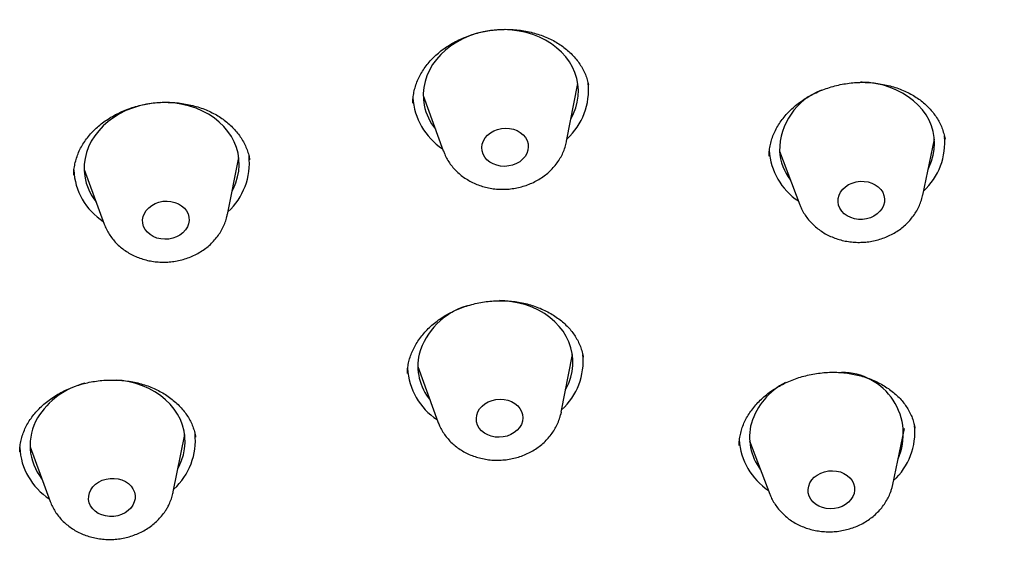
# Model space of a CAD drawing. Units: millimetres. Extents: x 8 to 1703, y 12 to 2654.
# Drawn here: x 917 to 936, y 2294 to 2305 of the extents above; entities that cross this region are included whole.
import ezdxf

# ---------------------------------------------------------------- set-up
doc = ezdxf.new("R2010")
doc.units = ezdxf.units.MM

msp = doc.modelspace()

# ---------------------------------------------------------------- linework, layer by layer
at = {"color": 7, "linetype": 'Continuous', "lineweight": 30}
for p, q in [((927.817, 2302.199), (928.034, 2303.316)), ((928.035, 2303.257), (928.017, 2303.231)), ((928.243, 2303.265), (928.24, 2303.292)), ((924.852, 2302.946), (924.852, 2302.935)), ((925.048, 2303.082), (925.436, 2302.013)), ((925.089, 2302.969), (925.053, 2303.005)), ((934.695, 2301.16), (934.921, 2302.241)), ((935.122, 2302.235), (935.119, 2302.25)), ((931.93, 2302.006), (932.322, 2300.974)), ((921.265, 2300.785), (921.485, 2301.889)), ((921.483, 2301.844), (921.473, 2301.829)), ((921.698, 2301.832), (921.694, 2301.846)), ((931.943, 2301.974), (931.935, 2301.981)), ((918.497, 2301.655), (918.886, 2300.599)), ((918.299, 2301.549), (918.298, 2301.542)), ((918.526, 2301.577), (918.502, 2301.601)), ((927.713, 2296.964), (927.929, 2298.08)), ((924.944, 2297.846), (925.331, 2296.777)), ((924.983, 2297.739), (924.953, 2297.767)), ((920.221, 2295.428), (920.441, 2296.532)), ((920.439, 2296.489), (920.43, 2296.475)), ((934.118, 2295.567), (934.343, 2296.648)), ((917.453, 2296.297), (917.843, 2295.241)), ((931.353, 2296.414), (931.744, 2295.381)), ((917.48, 2296.225), (917.461, 2296.243)), ((934.103, 2295.508), (934.117, 2295.565))]:
    msp.add_line(p, q, dxfattribs=at)
at = {"color": 7, "linetype": 'Continuous', "lineweight": 30, "flags": 128}
for points in [[(927.903, 2302.639), (927.95, 2302.733), (927.993, 2302.844), (928.023, 2302.957), (928.041, 2303.072), (928.045, 2303.187), (928.036, 2303.302), (928.014, 2303.415), (927.979, 2303.526), (927.931, 2303.633), (927.871, 2303.735), (927.8, 2303.833), (927.717, 2303.924), (927.625, 2304.008), (927.523, 2304.084), (927.412, 2304.152), (927.293, 2304.211), (927.168, 2304.261), (927.038, 2304.3), (926.903, 2304.329), (926.765, 2304.348), (926.626, 2304.356), (926.485, 2304.353), (926.345, 2304.339), (926.207, 2304.315), (926.072, 2304.28), (925.941, 2304.235), (925.815, 2304.18), (925.696, 2304.116), (925.584, 2304.044), (925.481, 2303.963), (925.387, 2303.875), (925.303, 2303.78), (925.23, 2303.68), (925.169, 2303.575), (925.12, 2303.466), (925.083, 2303.354), (925.059, 2303.24), (925.049, 2303.124), (925.051, 2303.009), (925.067, 2302.895), (925.067, 2302.895)], [(934.799, 2301.655), (934.823, 2301.705), (934.868, 2301.815), (934.9, 2301.928), (934.919, 2302.043), (934.925, 2302.158), (934.918, 2302.273), (934.897, 2302.386), (934.864, 2302.497), (934.818, 2302.605), (934.76, 2302.708), (934.69, 2302.806), (934.609, 2302.898), (934.517, 2302.983), (934.416, 2303.061), (934.307, 2303.13), (934.189, 2303.19), (934.065, 2303.241), (933.936, 2303.282), (933.801, 2303.312), (933.664, 2303.332), (933.524, 2303.341), (933.495, 2303.342)], [(921.355, 2301.237), (921.382, 2301.288), (921.429, 2301.397), (921.463, 2301.51), (921.485, 2301.624), (921.494, 2301.739), (921.489, 2301.854), (921.471, 2301.968), (921.441, 2302.08), (921.397, 2302.188), (921.342, 2302.292), (921.274, 2302.391), (921.195, 2302.485), (921.106, 2302.571), (921.007, 2302.65), (920.899, 2302.721), (920.783, 2302.783), (920.66, 2302.836), (920.531, 2302.879), (920.398, 2302.912), (920.261, 2302.934), (920.122, 2302.945), (919.982, 2302.946), (919.841, 2302.936), (919.702, 2302.915), (919.566, 2302.884), (919.433, 2302.842), (919.306, 2302.791), (919.184, 2302.73), (919.07, 2302.66), (918.964, 2302.582), (918.866, 2302.497), (918.779, 2302.404), (918.702, 2302.306), (918.637, 2302.202), (918.584, 2302.094), (918.543, 2301.983), (918.515, 2301.869), (918.5, 2301.754), (918.498, 2301.639), (918.509, 2301.525), (918.509, 2301.525)], [(926.184, 2302.014), (926.179, 2302.078), (926.187, 2302.142), (926.209, 2302.205), (926.243, 2302.263), (926.289, 2302.316), (926.345, 2302.362), (926.41, 2302.4), (926.482, 2302.428), (926.558, 2302.446), (926.636, 2302.452), (926.714, 2302.448), (926.789, 2302.432), (926.86, 2302.406), (926.923, 2302.37), (926.977, 2302.325), (927.021, 2302.273), (927.053, 2302.215), (927.072, 2302.153), (927.078, 2302.089), (927.07, 2302.025), (927.048, 2301.963), (927.014, 2301.904), (926.968, 2301.851), (926.912, 2301.805), (926.847, 2301.767), (926.775, 2301.739), (926.699, 2301.722), (926.621, 2301.715), (926.543, 2301.72), (926.468, 2301.735), (926.397, 2301.762), (926.334, 2301.798), (926.279, 2301.842), (926.235, 2301.894), (926.203, 2301.952), (926.184, 2302.014)], [(933.06, 2301.028), (933.063, 2301.092), (933.079, 2301.155), (933.109, 2301.215), (933.15, 2301.271), (933.203, 2301.32), (933.264, 2301.361), (933.334, 2301.393), (933.408, 2301.415), (933.486, 2301.426), (933.564, 2301.425), (933.641, 2301.414), (933.713, 2301.392), (933.78, 2301.359), (933.838, 2301.318), (933.886, 2301.269), (933.923, 2301.213), (933.947, 2301.152), (933.958, 2301.089), (933.955, 2301.025), (933.939, 2300.961), (933.91, 2300.901), (933.868, 2300.846), (933.816, 2300.797), (933.754, 2300.755), (933.685, 2300.723), (933.61, 2300.702), (933.532, 2300.691), (933.454, 2300.691), (933.378, 2300.702), (933.305, 2300.725), (933.238, 2300.757), (933.18, 2300.799), (933.132, 2300.848), (933.095, 2300.904), (933.071, 2300.964), (933.06, 2301.028)], [(919.631, 2300.617), (919.628, 2300.681), (919.639, 2300.745), (919.663, 2300.806), (919.699, 2300.864), (919.747, 2300.916), (919.805, 2300.961), (919.871, 2300.997), (919.944, 2301.023), (920.02, 2301.039), (920.099, 2301.043), (920.176, 2301.037), (920.251, 2301.019), (920.32, 2300.991), (920.382, 2300.953), (920.435, 2300.907), (920.477, 2300.854), (920.506, 2300.795), (920.523, 2300.733), (920.526, 2300.669), (920.516, 2300.605), (920.492, 2300.543), (920.455, 2300.485), (920.407, 2300.433), (920.349, 2300.388), (920.283, 2300.352), (920.21, 2300.326), (920.134, 2300.311), (920.056, 2300.306), (919.978, 2300.313), (919.903, 2300.33), (919.834, 2300.358), (919.772, 2300.396), (919.719, 2300.442), (919.677, 2300.496), (919.648, 2300.554), (919.631, 2300.617)], [(927.798, 2297.404), (927.807, 2297.42), (927.859, 2297.528), (927.898, 2297.64), (927.925, 2297.754), (927.939, 2297.869), (927.939, 2297.984), (927.926, 2298.098), (927.901, 2298.211), (927.862, 2298.321), (927.811, 2298.427), (927.748, 2298.528), (927.673, 2298.623), (927.588, 2298.713), (927.493, 2298.795), (927.388, 2298.869), (927.275, 2298.934), (927.155, 2298.991), (927.028, 2299.037), (926.896, 2299.074), (926.761, 2299.1), (926.622, 2299.116), (926.523, 2299.121)], [(920.311, 2295.879), (920.333, 2295.92), (920.381, 2296.03), (920.417, 2296.142), (920.44, 2296.256), (920.449, 2296.371), (920.446, 2296.486), (920.43, 2296.6), (920.4, 2296.712), (920.358, 2296.821), (920.303, 2296.925), (920.237, 2297.025), (920.159, 2297.119), (920.071, 2297.206), (919.972, 2297.286), (919.865, 2297.358), (919.75, 2297.421), (919.628, 2297.474), (919.499, 2297.518), (919.366, 2297.551), (919.23, 2297.575), (919.122, 2297.585)], [(926.082, 2296.907), (926.104, 2296.969), (926.138, 2297.028), (926.184, 2297.081), (926.241, 2297.127), (926.305, 2297.165), (926.377, 2297.193), (926.453, 2297.211), (926.531, 2297.217), (926.609, 2297.212), (926.684, 2297.197), (926.755, 2297.17), (926.818, 2297.134), (926.873, 2297.09), (926.917, 2297.038), (926.949, 2296.98), (926.968, 2296.918), (926.973, 2296.854), (926.965, 2296.79), (926.944, 2296.728), (926.909, 2296.669), (926.863, 2296.616), (926.807, 2296.57), (926.742, 2296.532), (926.671, 2296.504), (926.595, 2296.486), (926.516, 2296.48), (926.438, 2296.484), (926.363, 2296.5), (926.293, 2296.526), (926.229, 2296.562), (926.175, 2296.607), (926.131, 2296.659), (926.099, 2296.717), (926.08, 2296.779), (926.074, 2296.843), (926.082, 2296.907)], [(927.713, 2296.964), (927.706, 2296.932), (927.705, 2296.928)], [(932.493, 2295.535), (932.517, 2295.597), (932.553, 2295.655), (932.601, 2295.707), (932.659, 2295.751), (932.725, 2295.788), (932.798, 2295.814), (932.874, 2295.829), (932.953, 2295.834), (933.03, 2295.828), (933.105, 2295.81), (933.174, 2295.782), (933.236, 2295.744), (933.289, 2295.698), (933.331, 2295.645), (933.361, 2295.586), (933.377, 2295.524), (933.381, 2295.46), (933.37, 2295.396), (933.346, 2295.334), (933.31, 2295.276), (933.262, 2295.224), (933.204, 2295.179), (933.138, 2295.143), (933.065, 2295.117), (932.989, 2295.101), (932.911, 2295.097), (932.833, 2295.103), (932.758, 2295.121), (932.689, 2295.149), (932.627, 2295.187), (932.574, 2295.233), (932.532, 2295.286), (932.502, 2295.345), (932.486, 2295.407), (932.483, 2295.471), (932.493, 2295.535)], [(918.627, 2295.465), (918.667, 2295.522), (918.718, 2295.572), (918.778, 2295.614), (918.847, 2295.648), (918.921, 2295.671), (918.998, 2295.684), (919.076, 2295.685), (919.153, 2295.675), (919.227, 2295.655), (919.294, 2295.624), (919.354, 2295.584), (919.404, 2295.535), (919.442, 2295.481), (919.468, 2295.421), (919.481, 2295.358), (919.481, 2295.293), (919.466, 2295.23), (919.439, 2295.169), (919.399, 2295.113), (919.348, 2295.062), (919.288, 2295.02), (919.22, 2294.987), (919.146, 2294.963), (919.069, 2294.951), (918.99, 2294.949), (918.913, 2294.959), (918.84, 2294.979), (918.772, 2295.01), (918.713, 2295.05), (918.663, 2295.099), (918.624, 2295.154), (918.598, 2295.213), (918.585, 2295.276), (918.586, 2295.341), (918.6, 2295.404), (918.627, 2295.465)]]:
    msp.add_lwpolyline(points, dxfattribs=at)
at = {"color": 7, "linetype": 'Continuous', "lineweight": 30}
for centre, radius, start, end in [((926.965, 2303.187), 1.276, 312.4009, 6.1511), ((933.186, 2302.013), 1.256, 110.7534, 180.1073), ((926.112, 2303.115), 1.265, 183.1986, 236.8368), ((926.126, 2303.111), 1.081, 191.4838, 218.7478), ((933.846, 2302.173), 1.276, 312.6951, 5.9336), ((932.992, 2302.102), 1.265, 183.607, 236.5357), ((932.984, 2302.086), 1.057, 184.0684, 217.2121), ((920.414, 2301.778), 1.276, 312.4193, 6.1267), ((919.56, 2301.706), 1.264, 182.7305, 236.8297), ((919.567, 2301.697), 1.072, 189.2607, 218.4448), ((926.282, 2297.714), 1.363, 106.5273, 164.1332), ((925.985, 2297.856), 1.04, 167.152, 219.1785), ((926.86, 2297.953), 1.278, 312.4108, 5.6653), ((926.008, 2297.88), 1.265, 183.0595, 236.84), ((933.129, 2296.542), 1.192, 336.2721, 90.0698), ((918.876, 2296.069), 1.499, 103.9504, 148.437), ((932.644, 2296.366), 1.315, 117.0679, 162.9054), ((918.494, 2296.325), 1.04, 149.4171, 218.7727), ((932.386, 2296.483), 1.035, 164.9471, 217.464), ((933.268, 2296.581), 1.277, 312.7016, 5.6124), ((919.37, 2296.421), 1.277, 312.427, 5.7524), ((932.414, 2296.509), 1.265, 183.5411, 236.5372), ((918.517, 2296.348), 1.265, 182.9901, 236.8236)]:
    msp.add_arc(centre, radius, start, end, dxfattribs=at)
for points, knots in [([(928.953, 2266.685), (929.095, 2266.745), (929.534, 2266.929), (930.247, 2267.25), (931.08, 2267.638), (931.86, 2268.019), (932.588, 2268.389), (933.267, 2268.747), (933.903, 2269.093), (934.498, 2269.429), (935.054, 2269.752), (935.572, 2270.061), (936.047, 2270.352), (936.482, 2270.625), (936.875, 2270.877), (937.228, 2271.108), (937.54, 2271.316), (937.817, 2271.503), (938.063, 2271.672), (938.282, 2271.823), (938.475, 2271.959), (938.64, 2272.076), (938.777, 2272.174), (938.904, 2272.265), (939.04, 2272.363), (939.201, 2272.481), (939.394, 2272.623), (939.619, 2272.791), (939.878, 2272.986), (940.166, 2273.207), (940.482, 2273.454), (940.825, 2273.727), (941.196, 2274.027), (941.591, 2274.355), (942.01, 2274.711), (942.444, 2275.089), (942.932, 2275.525), (943.467, 2276.018), (944.047, 2276.571), (944.679, 2277.198), (945.363, 2277.905), (946.091, 2278.697), (946.671, 2279.36), (947.101, 2279.87), (947.377, 2280.205), (947.588, 2280.466), (947.741, 2280.659), (947.844, 2280.789), (947.941, 2280.913), (948.028, 2281.025), (948.101, 2281.119), (948.156, 2281.191), (948.193, 2281.241), (948.223, 2281.279), (948.252, 2281.317), (948.288, 2281.365), (948.333, 2281.425), (948.396, 2281.508), (948.479, 2281.619), (948.585, 2281.761), (948.707, 2281.927), (948.845, 2282.118), (949.001, 2282.334), (949.17, 2282.574), (949.346, 2282.828), (949.522, 2283.085), (949.693, 2283.339), (949.859, 2283.59), (950.092, 2283.949), (950.384, 2284.41), (950.724, 2284.97), (951.039, 2285.508), (951.31, 2285.989), (951.543, 2286.416), (951.741, 2286.787), (951.92, 2287.135), (952.08, 2287.453), (952.221, 2287.739), (952.343, 2287.991), (952.447, 2288.211), (952.524, 2288.377), (952.579, 2288.497), (952.62, 2288.585), (952.664, 2288.683), (952.719, 2288.805), (952.788, 2288.96), (952.866, 2289.138), (952.952, 2289.336), (953.042, 2289.549), (953.138, 2289.778), (953.234, 2290.012), (953.355, 2290.316), (953.499, 2290.686), (953.67, 2291.143), (953.837, 2291.611), (953.999, 2292.087), (954.143, 2292.527), (954.269, 2292.933), (954.379, 2293.299), (954.476, 2293.637), (954.56, 2293.94), (954.632, 2294.207), (954.686, 2294.414), (954.725, 2294.568), (954.752, 2294.677), (954.777, 2294.778), (954.801, 2294.877), (954.827, 2294.985), (954.857, 2295.111), (954.892, 2295.259), (954.933, 2295.438), (954.98, 2295.65), (955.032, 2295.896), (955.088, 2296.163), (955.143, 2296.443), (955.196, 2296.723), (955.254, 2297.047), (955.317, 2297.415), (955.381, 2297.826), (955.439, 2298.228), (955.49, 2298.615), (955.533, 2298.978), (955.569, 2299.306), (955.596, 2299.578), (955.616, 2299.795), (955.631, 2299.96), (955.643, 2300.103), (955.654, 2300.248), (955.666, 2300.418), (955.679, 2300.609), (955.692, 2300.817), (955.704, 2301.032), (955.715, 2301.262), (955.725, 2301.499), (955.733, 2301.741), (955.739, 2301.998), (955.744, 2302.271), (955.747, 2302.56), (955.747, 2302.847), (955.745, 2303.116), (955.741, 2303.354), (955.736, 2303.534), (955.733, 2303.671), (955.729, 2303.778), (955.725, 2303.89), (955.721, 2304.01), (955.715, 2304.148), (955.707, 2304.319), (955.696, 2304.532), (955.681, 2304.786), (955.661, 2305.082), (955.645, 2305.294), (955.636, 2305.407)], [0, 0, 0, 0, 0.008401, 0.02605, 0.04289, 0.058919, 0.073875, 0.088048, 0.10144, 0.11405, 0.126085, 0.137309, 0.147722, 0.157324, 0.166114, 0.173957, 0.181017, 0.187294, 0.192789, 0.197891, 0.202347, 0.206163, 0.209338, 0.211873, 0.215053, 0.218823, 0.223218, 0.228638, 0.234793, 0.241684, 0.249309, 0.257671, 0.266768, 0.276601, 0.28717, 0.298365, 0.309778, 0.324997, 0.340526, 0.356366, 0.376975, 0.398087, 0.419703, 0.429048, 0.437667, 0.445552, 0.449016, 0.452316, 0.455454, 0.458397, 0.460837, 0.462552, 0.463786, 0.464571, 0.465459, 0.466649, 0.468141, 0.469937, 0.472899, 0.476435, 0.480542, 0.485222, 0.490587, 0.496549, 0.502902, 0.509169, 0.515332, 0.52139, 0.527343, 0.54123, 0.55451, 0.567181, 0.579245, 0.588298, 0.596974, 0.605051, 0.612361, 0.618904, 0.624679, 0.629686, 0.633932, 0.635949, 0.637885, 0.639909, 0.642642, 0.646144, 0.650414, 0.654676, 0.659499, 0.664787, 0.670054, 0.675233, 0.685152, 0.694733, 0.705701, 0.716189, 0.7262, 0.734734, 0.742851, 0.750247, 0.756849, 0.762658, 0.767672, 0.770331, 0.772697, 0.774771, 0.776852, 0.779168, 0.781788, 0.784982, 0.788778, 0.793401, 0.798684, 0.804609, 0.810687, 0.816694, 0.822629, 0.831577, 0.840358, 0.848973, 0.857397, 0.865195, 0.872202, 0.878421, 0.882527, 0.886077, 0.888924, 0.891672, 0.895265, 0.899715, 0.903812, 0.908438, 0.913366, 0.918383, 0.923488, 0.928683, 0.934694, 0.940819, 0.947058, 0.952901, 0.95793, 0.962144, 0.964331, 0.966584, 0.968957, 0.971451, 0.974204, 0.977726, 0.982066, 0.987224, 0.993202, 1, 1, 1, 1]), ([(924.848, 2302.936), (924.848, 2302.951), (924.847, 2303.003), (924.858, 2303.093), (924.88, 2303.205), (924.915, 2303.316), (924.961, 2303.425), (925.017, 2303.531), (925.084, 2303.632), (925.16, 2303.729), (925.246, 2303.82), (925.34, 2303.906), (925.442, 2303.985), (925.553, 2304.059), (925.671, 2304.127), (925.796, 2304.187), (925.926, 2304.239), (926.059, 2304.282), (926.195, 2304.317), (926.332, 2304.342), (926.47, 2304.357), (926.609, 2304.364), (926.749, 2304.361), (926.89, 2304.349), (927.028, 2304.328), (927.164, 2304.298), (927.294, 2304.26), (927.418, 2304.214), (927.534, 2304.16), (927.643, 2304.099), (927.744, 2304.031), (927.839, 2303.956), (927.926, 2303.873), (928.005, 2303.785), (928.074, 2303.691), (928.133, 2303.593), (928.182, 2303.491), (928.218, 2303.39), (928.233, 2303.322), (928.241, 2303.291)], [0, 0, 0, 0, 0.0115337, 0.040255, 0.0690013, 0.0976496, 0.1261159, 0.1543355, 0.1822651, 0.2098819, 0.237176, 0.2640085, 0.2910638, 0.3183227, 0.3457361, 0.3732299, 0.4006971, 0.428026, 0.4551303, 0.4819317, 0.5084378, 0.5351124, 0.562197, 0.5895877, 0.6171573, 0.6447607, 0.6722077, 0.6993716, 0.7261574, 0.7525828, 0.7792096, 0.8063827, 0.8339117, 0.8617393, 0.8897977, 0.9180192, 0.9463436, 0.9747229, 1, 1, 1, 1]), ([(931.728, 2301.911), (931.728, 2301.93), (931.728, 2301.987), (931.741, 2302.081), (931.765, 2302.192), (931.802, 2302.302), (931.85, 2302.411), (931.909, 2302.516), (931.978, 2302.618), (932.057, 2302.715), (932.144, 2302.806), (932.24, 2302.891), (932.344, 2302.97), (932.455, 2303.042), (932.573, 2303.108), (932.698, 2303.167), (932.829, 2303.218), (932.964, 2303.261), (933.102, 2303.295), (933.241, 2303.319), (933.38, 2303.334), (933.518, 2303.34), (933.656, 2303.336), (933.794, 2303.323), (933.931, 2303.301), (934.065, 2303.27), (934.196, 2303.231), (934.32, 2303.183), (934.437, 2303.128), (934.545, 2303.066), (934.645, 2302.998), (934.737, 2302.923), (934.821, 2302.841), (934.897, 2302.753), (934.965, 2302.659), (935.022, 2302.56), (935.069, 2302.458), (935.103, 2302.352), (935.122, 2302.278), (935.127, 2302.239), (935.127, 2302.237)], [0, 0, 0, 0, 0.015187, 0.0434086, 0.0716784, 0.099902, 0.1280152, 0.1559625, 0.1836972, 0.2111845, 0.2384063, 0.265273, 0.2918352, 0.318566, 0.3455268, 0.3726643, 0.3999017, 0.4271349, 0.4542433, 0.4811375, 0.5077386, 0.5340181, 0.5604287, 0.5872545, 0.6143954, 0.6417284, 0.6691148, 0.6963703, 0.7233676, 0.7500151, 0.7763125, 0.80274, 0.8298029, 0.8572667, 0.8850769, 0.9131638, 0.9414512, 0.9698616, 0.9983104, 1, 1, 1, 1]), ([(918.297, 2301.542), (918.297, 2301.57), (918.298, 2301.634), (918.314, 2301.736), (918.341, 2301.848), (918.379, 2301.958), (918.429, 2302.065), (918.49, 2302.169), (918.56, 2302.269), (918.641, 2302.364), (918.729, 2302.452), (918.827, 2302.535), (918.932, 2302.611), (919.045, 2302.682), (919.166, 2302.746), (919.292, 2302.802), (919.424, 2302.85), (919.559, 2302.89), (919.696, 2302.92), (919.834, 2302.941), (919.972, 2302.952), (920.111, 2302.955), (920.251, 2302.948), (920.39, 2302.932), (920.528, 2302.907), (920.662, 2302.873), (920.791, 2302.831), (920.913, 2302.781), (921.027, 2302.724), (921.132, 2302.66), (921.231, 2302.589), (921.323, 2302.51), (921.407, 2302.426), (921.482, 2302.335), (921.547, 2302.239), (921.603, 2302.139), (921.647, 2302.036), (921.678, 2301.938), (921.69, 2301.874), (921.695, 2301.847)], [0, 0, 0, 0, 0.021121, 0.049648, 0.07818, 0.106607, 0.13485, 0.162851, 0.190569, 0.217983, 0.24509, 0.271732, 0.298601, 0.325677, 0.35291, 0.380225, 0.407516, 0.43467, 0.461603, 0.488235, 0.51457, 0.541072, 0.567982, 0.595198, 0.622593, 0.650024, 0.677302, 0.704302, 0.730929, 0.757199, 0.783668, 0.810694, 0.838081, 0.865774, 0.893705, 0.921807, 0.950016, 0.978283, 1, 1, 1, 1]), ([(925.438, 2302.012), (925.445, 2301.99), (925.466, 2301.935), (925.51, 2301.85), (925.569, 2301.758), (925.639, 2301.672), (925.718, 2301.592), (925.805, 2301.52), (925.9, 2301.456), (926.002, 2301.4), (926.111, 2301.354), (926.224, 2301.318), (926.341, 2301.291), (926.462, 2301.275), (926.584, 2301.27), (926.706, 2301.275), (926.828, 2301.292), (926.948, 2301.319), (927.064, 2301.356), (927.177, 2301.404), (927.284, 2301.461), (927.384, 2301.528), (927.477, 2301.604), (927.56, 2301.688), (927.634, 2301.779), (927.697, 2301.875), (927.749, 2301.977), (927.789, 2302.082), (927.811, 2302.156), (927.816, 2302.195), (927.817, 2302.197)], [0, 0, 0, 0, 0.02277, 0.05849, 0.094351, 0.130417, 0.166737, 0.20334, 0.240237, 0.277416, 0.314852, 0.35251, 0.390351, 0.428339, 0.466446, 0.504651, 0.542938, 0.581296, 0.619709, 0.658157, 0.696608, 0.735019, 0.773334, 0.811485, 0.849409, 0.887046, 0.924354, 0.961316, 0.997936, 1, 1, 1, 1]), ([(932.324, 2300.972), (932.327, 2300.961), (932.343, 2300.917), (932.381, 2300.842), (932.438, 2300.749), (932.506, 2300.662), (932.583, 2300.581), (932.669, 2300.508), (932.763, 2300.442), (932.863, 2300.385), (932.971, 2300.337), (933.083, 2300.298), (933.2, 2300.27), (933.32, 2300.252), (933.442, 2300.245), (933.564, 2300.248), (933.686, 2300.262), (933.806, 2300.287), (933.924, 2300.323), (934.037, 2300.369), (934.145, 2300.424), (934.247, 2300.49), (934.341, 2300.564), (934.426, 2300.646), (934.502, 2300.736), (934.567, 2300.831), (934.621, 2300.932), (934.663, 2301.037), (934.687, 2301.114), (934.694, 2301.156), (934.695, 2301.162)], [0, 0, 0, 0, 0.011022, 0.047022, 0.083152, 0.119478, 0.156052, 0.192908, 0.230059, 0.267498, 0.305203, 0.343138, 0.381265, 0.419546, 0.457952, 0.49646, 0.535055, 0.573722, 0.612448, 0.651214, 0.68999, 0.728735, 0.767394, 0.805901, 0.844191, 0.882201, 0.919887, 0.957224, 0.994213, 1, 1, 1, 1]), ([(918.888, 2300.598), (918.89, 2300.59), (918.904, 2300.548), (918.94, 2300.475), (918.996, 2300.381), (919.062, 2300.292), (919.137, 2300.211), (919.222, 2300.136), (919.314, 2300.069), (919.414, 2300.01), (919.52, 2299.961), (919.632, 2299.92), (919.748, 2299.89), (919.868, 2299.871), (919.989, 2299.862), (920.112, 2299.863), (920.234, 2299.876), (920.354, 2299.899), (920.472, 2299.933), (920.586, 2299.977), (920.695, 2300.031), (920.798, 2300.095), (920.894, 2300.167), (920.98, 2300.248), (921.058, 2300.337), (921.125, 2300.431), (921.181, 2300.531), (921.225, 2300.636), (921.252, 2300.72), (921.261, 2300.769), (921.263, 2300.782)], [0, 0, 0, 0, 0.008546, 0.044362, 0.080294, 0.11641, 0.152766, 0.189399, 0.226324, 0.26354, 0.301023, 0.338742, 0.376659, 0.414735, 0.45294, 0.491249, 0.529647, 0.56812, 0.606653, 0.64523, 0.683823, 0.722393, 0.760887, 0.799242, 0.837391, 0.875271, 0.912834, 0.950053, 0.986924, 1, 1, 1, 1]), ([(924.744, 2297.712), (924.744, 2297.725), (924.743, 2297.774), (924.753, 2297.861), (924.775, 2297.971), (924.81, 2298.079), (924.855, 2298.185), (924.912, 2298.289), (924.979, 2298.39), (925.056, 2298.487), (925.142, 2298.58), (925.238, 2298.666), (925.341, 2298.747), (925.452, 2298.821), (925.568, 2298.886), (925.691, 2298.944), (925.818, 2298.995), (925.951, 2299.037), (926.088, 2299.071), (926.228, 2299.097), (926.37, 2299.113), (926.512, 2299.121), (926.652, 2299.118), (926.79, 2299.107), (926.924, 2299.087), (927.054, 2299.057), (927.182, 2299.019), (927.307, 2298.973), (927.426, 2298.917), (927.539, 2298.855), (927.645, 2298.785), (927.741, 2298.71), (927.827, 2298.63), (927.903, 2298.545), (927.969, 2298.455), (928.027, 2298.36), (928.075, 2298.259), (928.111, 2298.154), (928.133, 2298.075), (928.138, 2298.032), (928.139, 2298.025)], [0, 0, 0, 0, 0.009751, 0.038452, 0.066869, 0.094799, 0.122548, 0.150296, 0.178028, 0.205716, 0.233318, 0.260791, 0.288096, 0.315204, 0.342038, 0.368576, 0.39528, 0.422244, 0.449407, 0.476689, 0.503984, 0.531164, 0.558135, 0.584824, 0.611206, 0.63755, 0.664409, 0.691608, 0.719033, 0.746552, 0.774007, 0.801265, 0.828245, 0.85494, 0.881748, 0.909337, 0.937409, 0.965887, 0.994661, 1, 1, 1, 1]), ([(927.931, 2298.025), (927.926, 2298.017), (927.921, 2298.009), (927.914, 2298), (927.914, 2298)], [0, 0, 0, 0, 0.937969, 1, 1, 1, 1]), ([(931.15, 2296.32), (931.151, 2296.346), (931.151, 2296.408), (931.166, 2296.507), (931.192, 2296.617), (931.23, 2296.724), (931.279, 2296.829), (931.339, 2296.932), (931.41, 2297.032), (931.49, 2297.128), (931.58, 2297.219), (931.678, 2297.304), (931.784, 2297.383), (931.897, 2297.455), (932.015, 2297.519), (932.139, 2297.575), (932.268, 2297.623), (932.402, 2297.663), (932.54, 2297.695), (932.681, 2297.718), (932.823, 2297.733), (932.965, 2297.738), (933.105, 2297.733), (933.242, 2297.72), (933.374, 2297.697), (933.504, 2297.666), (933.63, 2297.626), (933.753, 2297.577), (933.87, 2297.521), (933.981, 2297.456), (934.083, 2297.385), (934.177, 2297.309), (934.26, 2297.227), (934.333, 2297.141), (934.396, 2297.05), (934.45, 2296.954), (934.495, 2296.853), (934.528, 2296.752), (934.54, 2296.685), (934.546, 2296.654)], [0, 0, 0, 0, 0.01961, 0.04827, 0.076611, 0.104436, 0.132057, 0.159689, 0.187321, 0.214926, 0.242463, 0.269887, 0.297155, 0.324236, 0.351058, 0.377578, 0.404257, 0.431201, 0.45835, 0.485622, 0.512914, 0.540094, 0.567069, 0.593765, 0.620148, 0.646477, 0.673319, 0.700509, 0.727935, 0.755468, 0.782956, 0.810263, 0.837311, 0.864088, 0.89096, 0.918631, 0.946796, 0.975368, 1, 1, 1, 1]), ([(917.254, 2296.197), (917.254, 2296.207), (917.253, 2296.255), (917.263, 2296.34), (917.285, 2296.451), (917.32, 2296.561), (917.365, 2296.668), (917.422, 2296.771), (917.488, 2296.87), (917.564, 2296.964), (917.65, 2297.055), (917.745, 2297.14), (917.849, 2297.22), (917.96, 2297.294), (918.078, 2297.361), (918.203, 2297.419), (918.331, 2297.469), (918.463, 2297.511), (918.598, 2297.543), (918.736, 2297.567), (918.876, 2297.582), (919.018, 2297.588), (919.159, 2297.585), (919.3, 2297.573), (919.438, 2297.552), (919.571, 2297.522), (919.698, 2297.483), (919.82, 2297.437), (919.935, 2297.383), (920.045, 2297.321), (920.149, 2297.251), (920.246, 2297.174), (920.335, 2297.091), (920.414, 2297.002), (920.483, 2296.91), (920.541, 2296.814), (920.588, 2296.716), (920.623, 2296.614), (920.644, 2296.537), (920.649, 2296.493), (920.65, 2296.485)], [0, 0, 0, 0, 0.008018, 0.036929, 0.065721, 0.094273, 0.122498, 0.150343, 0.177658, 0.204828, 0.232086, 0.259426, 0.286823, 0.314221, 0.341553, 0.368767, 0.395821, 0.422646, 0.449182, 0.475871, 0.502827, 0.529988, 0.557271, 0.584571, 0.611759, 0.638743, 0.66545, 0.691847, 0.718183, 0.745103, 0.77241, 0.799999, 0.82775, 0.855541, 0.883236, 0.910759, 0.938106, 0.965617, 0.993866, 1, 1, 1, 1]), ([(925.332, 2296.778), (925.342, 2296.752), (925.364, 2296.692), (925.412, 2296.603), (925.473, 2296.512), (925.544, 2296.426), (925.623, 2296.348), (925.712, 2296.277), (925.808, 2296.213), (925.911, 2296.159), (926.02, 2296.114), (926.134, 2296.079), (926.252, 2296.054), (926.372, 2296.039), (926.494, 2296.035), (926.617, 2296.042), (926.738, 2296.059), (926.858, 2296.087), (926.974, 2296.126), (927.086, 2296.175), (927.192, 2296.234), (927.291, 2296.302), (927.383, 2296.379), (927.465, 2296.463), (927.538, 2296.555), (927.6, 2296.652), (927.65, 2296.754), (927.684, 2296.846), (927.699, 2296.904), (927.705, 2296.926)], [0, 0, 0, 0, 0.0279237, 0.064074, 0.1003759, 0.1368924, 0.1736704, 0.2107377, 0.2481012, 0.2857484, 0.3236515, 0.3617738, 0.4000766, 0.4385247, 0.4770898, 0.5157517, 0.5544963, 0.5933096, 0.6321766, 0.6710759, 0.7099742, 0.7488253, 0.7875705, 0.8261432, 0.864477, 0.9025145, 0.9402163, 0.9775662, 1, 1, 1, 1]), ([(920.103, 2295.115), (920.116, 2295.138), (920.147, 2295.194), (920.184, 2295.288), (920.21, 2295.369), (920.218, 2295.415), (920.219, 2295.425)], [0, 0, 0, 0, 0.236855, 0.575264, 0.911466, 1, 1, 1, 1]), ([(931.745, 2295.382), (931.749, 2295.371), (931.764, 2295.326), (931.802, 2295.251), (931.859, 2295.158), (931.927, 2295.071), (932.004, 2294.99), (932.089, 2294.916), (932.183, 2294.85), (932.284, 2294.793), (932.391, 2294.745), (932.503, 2294.706), (932.62, 2294.678), (932.74, 2294.66), (932.861, 2294.652), (932.984, 2294.655), (933.106, 2294.669), (933.226, 2294.694), (933.344, 2294.729), (933.457, 2294.775), (933.565, 2294.83), (933.667, 2294.895), (933.761, 2294.969), (933.847, 2295.052), (933.923, 2295.141), (933.988, 2295.237), (934.042, 2295.337), (934.08, 2295.428), (934.097, 2295.486), (934.103, 2295.508)], [0, 0, 0, 0, 0.011662, 0.048388, 0.085245, 0.122301, 0.159608, 0.197203, 0.235099, 0.27329, 0.311751, 0.350449, 0.389343, 0.428395, 0.467576, 0.50686, 0.546234, 0.585682, 0.62519, 0.664739, 0.7043, 0.74383, 0.783273, 0.822563, 0.861633, 0.900419, 0.938874, 0.976974, 1, 1, 1, 1]), ([(917.843, 2295.239), (917.857, 2295.206), (917.884, 2295.139), (917.938, 2295.045), (918.001, 2294.955), (918.075, 2294.872), (918.157, 2294.795), (918.248, 2294.726), (918.346, 2294.666), (918.451, 2294.614), (918.561, 2294.572), (918.676, 2294.539), (918.795, 2294.517), (918.916, 2294.505), (919.038, 2294.504), (919.161, 2294.514), (919.282, 2294.535), (919.4, 2294.566), (919.516, 2294.608), (919.626, 2294.659), (919.73, 2294.721), (919.828, 2294.792), (919.917, 2294.871), (919.996, 2294.957), (920.058, 2295.04), (920.091, 2295.094), (920.103, 2295.115)], [0, 0, 0, 0, 0.039753, 0.080087, 0.120612, 0.161392, 0.202476, 0.243887, 0.285625, 0.327673, 0.369995, 0.412549, 0.455292, 0.498187, 0.541206, 0.584327, 0.627536, 0.670818, 0.714153, 0.757515, 0.800863, 0.844142, 0.887281, 0.930206, 0.972846, 1, 1, 1, 1])]:
    msp.add_open_spline(points, degree=3, knots=knots, dxfattribs=at)

doc.saveas('drawing.dxf')
